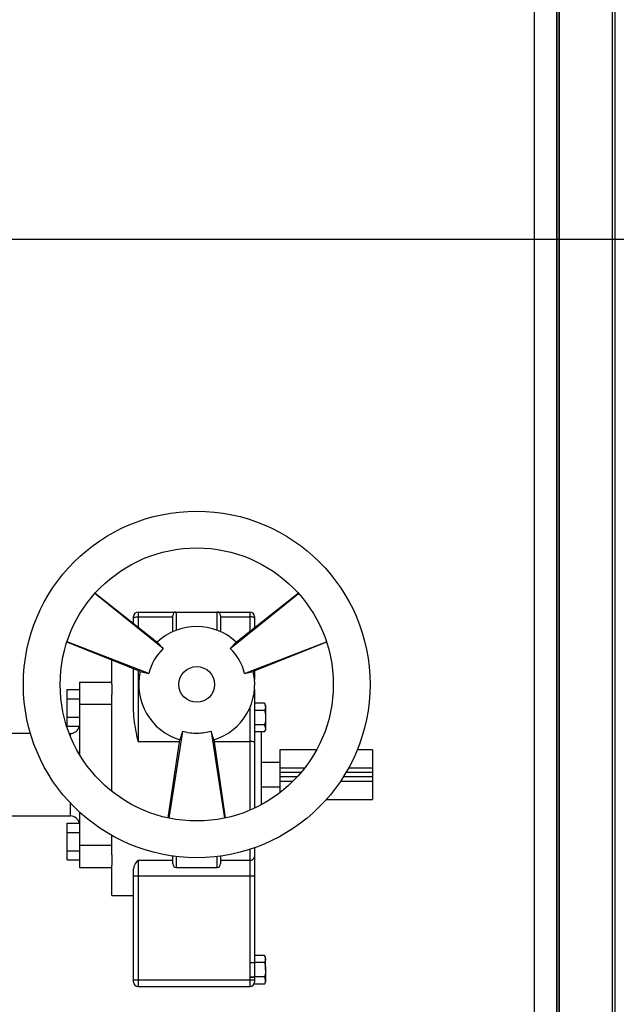
# Model space of a CAD drawing. Units: millimetres. Extents: x 178 to 5748, y 518 to 3805.
# Drawn here: x 4332 to 4600, y 1182 to 1624 of the extents above; entities that cross this region are included whole.
import ezdxf

# ---------------------------------------------------------------- set-up
doc = ezdxf.new("R2010")
doc.units = ezdxf.units.MM
doc.header["$LTSCALE"] = 20
doc.layers.add('DIMENSIONS', color=7, linetype='Continuous')
doc.styles.add('SLDTEXTSTYLE0', font='TXT', dxfattribs={"width": 0.7})
doc.dimstyles.new('SLDDIMSTYLE0', dxfattribs={"dimtxt": 53.735111, "dimasz": 42.333333, "dimexe": 0, "dimexo": 0.0625, "dimgap": 13.433778, "dimtad": 0, "dimtih": 1, "dimtoh": 1, "dimdec": 1, "dimrnd": 1e-09, "dimzin": 12, "dimdsep": 46, "dimtxsty": 'SLDTEXTSTYLE0', "dimsah": 1, "dimcen": 0.09, "dimadec": 0, "dimazin": 3, "dimtfac": 1, "dimtdec": 1, "dimtofl": 0, "dimtmove": 0, "dimatfit": 3, "dimfxl": 1, "dimfrac": 2, "dimtolj": 1, "dimtzin": 12, "dimarcsym": 0})
doc.dimstyles.new('SLDDIMSTYLE2', dxfattribs={"dimtxt": 53.735111, "dimasz": 42.333333, "dimexe": 0, "dimexo": 0.0625, "dimgap": 13.433778, "dimtad": 0, "dimtih": 1, "dimtoh": 1, "dimdec": 0, "dimrnd": 1e-09, "dimzin": 12, "dimdsep": 46, "dimtxsty": 'SLDTEXTSTYLE0', "dimsah": 1, "dimcen": 0.09, "dimadec": 0, "dimazin": 3, "dimtfac": 1, "dimtdec": 0, "dimtofl": 0, "dimtmove": 0, "dimatfit": 3, "dimfxl": 1, "dimfrac": 2, "dimtolj": 1, "dimtzin": 12, "dimarcsym": 0})

# ---------------------------------------------------------------- blocks, each defined once
blk = doc.blocks.new('_D_1')
at = {"layer": 'DIMENSIONS'}
for p, q in [((4216.53, 1525.41), (5001.23, 1525.41)), ((5001.23, 1525.41), (5001.23, 1315.12)), ((5001.23, 932.35), (5001.23, 1183.73))]:
    blk.add_line(p, q, dxfattribs=at)
for points in [[(5001.23, 1525.41), (4994.72, 1483.07), (5007.74, 1483.07)], [(5001.23, 932.35), (5007.74, 974.68), (4994.72, 974.68)]]:
    blk.add_solid(points, dxfattribs=at)
at = {"layer": 'DIMENSIONS', "char_height": 42.333, "attachment_point": 1, "style": 'SLDTEXTSTYLE0'}
for s, insert in [('450 MIN', (4894.1, 1303.99)), ('600 MAX', (4886.23, 1238.3))]:
    blk.add_mtext(s, dxfattribs=dict(at, insert=insert))
blk = doc.blocks.new('_D_8')
at = {"layer": 'DIMENSIONS'}
for p, q in [((4606.53, 2458.25), (4740.51, 2458.25)), ((4740.51, 2458.25), (4740.51, 1802.67)), ((4740.51, 957.35), (4740.51, 1736.98))]:
    blk.add_line(p, q, dxfattribs=at)
for points in [[(4740.51, 2458.25), (4734, 2416.29), (4747.02, 2416.29)], [(4740.51, 957.35), (4747.02, 999.31), (4734, 999.31)]]:
    blk.add_solid(points, dxfattribs=at)
at = {"layer": 'DIMENSIONS', "insert": (4677.79, 1791.55), "char_height": 42.333, "attachment_point": 1, "style": 'SLDTEXTSTYLE0'}
blk.add_mtext('1500', dxfattribs=at)

msp = doc.modelspace()

# ---------------------------------------------------------------- linework, layer by layer
at = {"color": 7, "linetype": 'Continuous', "lineweight": 25}
for p, q in [((4572.93, 2432.54), (4572.93, 1084.16)), ((4573.03, 2433.35), (4573.03, 1083.35)), ((4574.03, 2432.35), (4574.03, 1084.35)), ((4599.03, 2432.35), (4599.03, 1084.35)), ((4563.03, 1094.06), (4563.03, 2422.64)), ((4396.59, 1341.76), (4365.9, 1366.46)), ((4366.07, 1366.65), (4393.86, 1344.69)), ((4426.57, 1341.76), (4457.26, 1366.46)), ((4429.3, 1344.69), (4457.09, 1366.65)), ((4385.28, 1358.16), (4385.28, 1355.98)), ((4385.28, 1358.16), (4402.38, 1358.16)), ((4400.88, 1349.35), (4400.88, 1356.66)), ((4402.38, 1358.16), (4420.78, 1358.16)), ((4420.78, 1358.16), (4435.48, 1358.16)), ((4422.28, 1356.66), (4422.28, 1349.35)), ((4435.48, 1355.98), (4435.48, 1358.16)), ((4383.28, 1355.43), (4383.28, 1356.16)), ((4383.28, 1353.05), (4383.28, 1355.43)), ((4385.28, 1355.98), (4400.88, 1355.98)), ((4422.28, 1355.98), (4435.48, 1355.98)), ((4437.48, 1356.16), (4437.48, 1355.43)), ((4437.48, 1355.43), (4437.48, 1351.15)), ((4386.24, 1331.49), (4353.32, 1344.57)), ((4390.14, 1330.59), (4353.41, 1344.82)), ((4396.59, 1341.76), (4393.86, 1344.69)), ((4429.3, 1344.69), (4426.57, 1341.76)), ((4433.02, 1330.59), (4469.75, 1344.82)), ((4469.84, 1344.57), (4436.92, 1331.49)), ((4373.48, 1325.73), (4373.48, 1336.56)), ((4383.28, 1313.59), (4383.28, 1332.66)), ((4386.24, 1331.49), (4390.14, 1330.59)), ((4433.02, 1330.59), (4436.92, 1331.49)), ((4437.48, 1331.71), (4437.48, 1327.94)), ((4358.98, 1326.76), (4373.48, 1326.76)), ((4358.98, 1326.76), (4358.98, 1316.76)), ((4373.48, 1325.73), (4373.48, 1321.17)), ((4353.48, 1323.38), (4358.98, 1323.38)), ((4353.48, 1319.27), (4353.48, 1323.38)), ((4373.48, 1277.7), (4373.48, 1321.17)), ((4437.48, 1323.38), (4437.48, 1299.56)), ((4353.48, 1319.27), (4358.98, 1319.27)), ((4353.48, 1311.04), (4353.48, 1319.27)), ((4358.98, 1316.76), (4373.48, 1316.76)), ((4358.98, 1316.76), (4358.98, 1294.28)), ((4441.98, 1317.27), (4437.48, 1317.27)), ((4442.48, 1316.4), (4441.98, 1317.27)), ((4441.98, 1317.27), (4442.48, 1315.65)), ((4441.98, 1314.04), (4437.48, 1314.04)), ((4442.48, 1316.4), (4442.48, 1315.65)), ((4442.48, 1315.65), (4442.48, 1310.8)), ((4353.48, 1311.04), (4358.98, 1311.04)), ((4353.48, 1306.93), (4353.48, 1311.04)), ((4442.48, 1310.8), (4442.48, 1305.95)), ((4337.01, 1303.66), (4296.89, 1303.66)), ((4353.48, 1306.93), (4358.98, 1306.93)), ((4354.98, 1303.66), (4354.42, 1303.66)), ((4405.13, 1304.62), (4399.09, 1265.69)), ((4405.13, 1304.62), (4403.96, 1300.8)), ((4418.03, 1304.62), (4424.07, 1265.69)), ((4419.2, 1300.8), (4418.03, 1304.62)), ((4441.98, 1307.57), (4437.48, 1307.57)), ((4441.98, 1304.34), (4437.48, 1304.34)), ((4440.48, 1304.34), (4440.48, 1285.16)), ((4441.98, 1307.57), (4442.48, 1305.95)), ((4441.98, 1304.34), (4442.48, 1305.2)), ((4442.48, 1305.95), (4442.48, 1305.2)), ((4398.83, 1265.75), (4403.96, 1300.8)), ((4419.2, 1300.8), (4424.33, 1265.75)), ((4437.48, 1299.56), (4437.48, 1270.15)), ((4465.34, 1296.31), (4448.78, 1296.31)), ((4448.78, 1296.31), (4448.78, 1288.16)), ((4490.38, 1296.31), (4483.58, 1296.31)), ((4490.38, 1296.31), (4490.38, 1288.16)), ((4448.78, 1290.61), (4440.48, 1290.61)), ((4460.01, 1288.16), (4448.78, 1288.16)), ((4448.78, 1288.16), (4448.78, 1286.16)), ((4448.78, 1286.16), (4448.78, 1284.16)), ((4490.38, 1288.16), (4479.69, 1288.16)), ((4490.38, 1288.16), (4490.38, 1286.16)), ((4490.38, 1286.16), (4490.38, 1284.16)), ((4440.48, 1285.16), (4440.48, 1271.65)), ((4448.78, 1284.16), (4448.78, 1282.16)), ((4454.7, 1282.16), (4448.78, 1282.16)), ((4448.78, 1282.16), (4448.78, 1277)), ((4490.38, 1282.16), (4476.02, 1282.16)), ((4490.38, 1284.16), (4490.38, 1282.16)), ((4490.38, 1282.16), (4490.38, 1274.01)), ((4440.48, 1279.71), (4448.78, 1279.71)), ((4469.7, 1274.01), (4490.38, 1274.01)), ((4358.98, 1268.4), (4358.98, 1253.56)), ((4296.88, 1266.66), (4354.98, 1266.66)), ((4353.48, 1263.38), (4358.98, 1263.38)), ((4353.48, 1259.27), (4353.48, 1263.38)), ((4353.48, 1259.27), (4358.98, 1259.27)), ((4353.48, 1251.04), (4353.48, 1259.27)), ((4373.48, 1249.15), (4373.48, 1257.88)), ((4353.48, 1251.04), (4358.98, 1251.04)), ((4353.48, 1246.93), (4353.48, 1251.04)), ((4358.98, 1253.56), (4373.48, 1253.56)), ((4358.98, 1253.56), (4358.98, 1243.56)), ((4437.48, 1252.35), (4437.48, 1248.27)), ((4353.48, 1246.93), (4358.98, 1246.93)), ((4373.48, 1249.15), (4373.48, 1244.58)), ((4385.28, 1246.85), (4400.88, 1246.85)), ((4385.28, 1246.85), (4385.28, 1239.79)), ((4400.88, 1245.11), (4400.88, 1248.65)), ((4422.28, 1248.65), (4422.28, 1245.11)), ((4422.28, 1246.85), (4435.48, 1246.85)), ((4435.48, 1239.79), (4435.48, 1246.85)), ((4437.48, 1248.27), (4437.48, 1239.79)), ((4358.98, 1243.56), (4373.48, 1243.56)), ((4373.48, 1230.91), (4373.48, 1244.58)), ((4383.28, 1239.79), (4383.28, 1242.79)), ((4402.38, 1243.61), (4420.78, 1243.61)), ((4383.28, 1239.79), (4385.28, 1239.79)), ((4383.28, 1193.16), (4383.28, 1239.79)), ((4385.28, 1239.79), (4435.48, 1239.79)), ((4385.28, 1239.79), (4385.28, 1193.16)), ((4435.48, 1239.79), (4437.48, 1239.79)), ((4435.48, 1200.95), (4435.48, 1239.79)), ((4437.48, 1239.79), (4437.48, 1200.95)), ((4373.48, 1230.91), (4383.28, 1230.91)), ((4441.98, 1204.12), (4437.48, 1204.12)), ((4442.48, 1203.26), (4441.98, 1204.12)), ((4441.98, 1204.12), (4442.48, 1202.51)), ((4442.48, 1202.51), (4442.48, 1203.26)), ((4442.48, 1197.66), (4442.48, 1202.51)), ((4435.48, 1200.83), (4435.48, 1200.95)), ((4435.48, 1200.95), (4437.48, 1200.95)), ((4435.48, 1194.48), (4435.48, 1200.83)), ((4437.48, 1200.95), (4437.48, 1200.89)), ((4437.48, 1200.89), (4437.48, 1194.42)), ((4441.98, 1200.89), (4437.48, 1200.89)), ((4442.48, 1197.66), (4442.48, 1192.81)), ((4383.28, 1193.16), (4385.28, 1193.16)), ((4383.28, 1192.16), (4383.28, 1193.16)), ((4385.28, 1193.16), (4435.48, 1193.16)), ((4385.28, 1193.16), (4385.28, 1190.16)), ((4435.48, 1194.37), (4435.48, 1194.48)), ((4435.48, 1193.16), (4435.48, 1194.37)), ((4435.48, 1194.37), (4437.48, 1194.37)), ((4435.48, 1190.16), (4435.48, 1193.16)), ((4435.48, 1193.16), (4437.48, 1193.16)), ((4437.48, 1194.42), (4437.48, 1194.37)), ((4441.98, 1194.42), (4437.48, 1194.42)), ((4437.48, 1194.37), (4437.48, 1193.16)), ((4437.48, 1193.16), (4437.48, 1192.16)), ((4441.98, 1194.42), (4442.48, 1192.81)), ((4442.48, 1192.06), (4442.48, 1192.81)), ((4385.28, 1190.16), (4435.48, 1190.16)), ((4441.98, 1191.19), (4437.23, 1191.19)), ((4441.98, 1191.19), (4442.48, 1192.06))]:
    msp.add_line(p, q, dxfattribs=at)
at = {"color": 8, "linetype": 'Continuous', "lineweight": 25}
for p, q in [((4574.13, 2432.35), (4574.13, 1084.35)), ((4597.93, 2432.35), (4597.93, 1084.35)), ((4402.38, 1358.16), (4402.38, 1349.98)), ((4420.78, 1349.98), (4420.78, 1358.16)), ((4385.28, 1355.98), (4385.28, 1351.47)), ((4435.48, 1349.57), (4435.48, 1355.98)), ((4385.28, 1331.87), (4385.28, 1300.11)), ((4435.48, 1300.11), (4435.48, 1315.42)), ((4354.98, 1302.25), (4354.98, 1303.66)), ((4385.28, 1300.11), (4403.86, 1300.11)), ((4419.3, 1300.11), (4435.48, 1300.11)), ((4435.48, 1269.26), (4435.48, 1300.11)), ((4458.39, 1286.16), (4448.78, 1286.16)), ((4490.38, 1286.16), (4478.55, 1286.16)), ((4456.63, 1284.16), (4448.78, 1284.16)), ((4490.38, 1284.16), (4477.33, 1284.16)), ((4354.98, 1266.66), (4354.98, 1272.35)), ((4435.48, 1246.85), (4435.48, 1251.67)), ((4402.38, 1248.45), (4402.38, 1243.61)), ((4420.78, 1243.61), (4420.78, 1248.45))]:
    msp.add_line(p, q, dxfattribs=at)
at = {"color": 7, "linetype": 'Continuous', "lineweight": 25, "flags": 128}
for points in [[(4383.28, 1355.43), (4383.32, 1355.54), (4383.43, 1355.64), (4383.62, 1355.74), (4383.87, 1355.82), (4384.17, 1355.89), (4384.51, 1355.94), (4384.89, 1355.97), (4385.28, 1355.98)], [(4437.48, 1355.43), (4437.44, 1355.54), (4437.33, 1355.64), (4437.14, 1355.74), (4436.89, 1355.82), (4436.59, 1355.89), (4436.25, 1355.94), (4435.87, 1355.97), (4435.48, 1355.98)], [(4437.48, 1299.56), (4437.44, 1299.67), (4437.33, 1299.77), (4437.14, 1299.87), (4436.89, 1299.95), (4436.59, 1300.02), (4436.25, 1300.07), (4435.87, 1300.1), (4435.48, 1300.11)]]:
    msp.add_lwpolyline(points, dxfattribs=at)
at = {"color": 7, "linetype": 'Continuous', "lineweight": 25}
for radius in [77.75, 61.25, 8]:
    msp.add_circle((4411.58, 1325.66), radius, dxfattribs=at)
for centre, radius, start, end in [((4385.28, 1356.16), 2, 90, 180), ((4402.38, 1356.66), 1.5, 90, 180), ((4420.78, 1356.66), 1.5, 0, 90), ((4435.48, 1356.16), 2, 0, 90), ((4411.58, 1325.66), 26, 47.042, 132.958), ((4411.58, 1325.66), 22, 132.958, 167.042), ((4411.58, 1325.66), 22, 12.958, 47.042), ((4411.58, 1325.66), 26, 167.042, 252.958), ((4411.58, 1325.66), 26, 287.042, 12.958), ((4354.98, 1307.66), 4, 270, 349.5248), ((4354.98, 1262.66), 4, 10.4752, 90), ((4435.73, 1248.62), 1.78, 261.9267, 348.5218), ((4402.38, 1245.11), 1.5, 180, 270), ((4420.78, 1245.11), 1.5, 270, 0), ((4385.28, 1192.16), 2, 180, 270), ((4435.48, 1192.16), 2, 270, 0)]:
    msp.add_arc(centre, radius, start, end, dxfattribs=at)
for points, knots in [([(4385.28, 1300.11), (4385.28, 1300.13), (4384.94, 1301.84), (4384.26, 1305.23), (4383.46, 1309.71), (4383.33, 1312.44), (4383.28, 1313.59)], [0, 0, 0, 0, 0.003122, 0.365303, 0.731355, 1, 1, 1, 1]), ([(4442.48, 1315.65), (4442.48, 1315.62), (4442.47, 1315.07), (4442.22, 1314.53), (4441.98, 1314.04)], [0, 0, 0, 0, 0.070205, 1, 1, 1, 1]), ([(4441.98, 1314.04), (4442.05, 1313.8), (4442.34, 1312.75), (4442.42, 1311.65), (4442.48, 1310.8)], [0, 0, 0, 0, 0.2234939, 1, 1, 1, 1]), ([(4442.48, 1310.8), (4442.47, 1310.54), (4442.45, 1309.45), (4442.18, 1308.38), (4441.98, 1307.57)], [0, 0, 0, 0, 0.24168, 1, 1, 1, 1]), ([(4418.03, 1304.62), (4417.03, 1304.36), (4415.01, 1303.83), (4411.8, 1303.59), (4408.46, 1303.76), (4406.25, 1304.33), (4405.13, 1304.62)], [0, 0, 0, 0, 0.236319, 0.47746, 0.735559, 1, 1, 1, 1]), ([(4442.48, 1305.95), (4442.48, 1305.92), (4442.47, 1305.37), (4442.22, 1304.84), (4441.98, 1304.34)], [0, 0, 0, 0, 0.070205, 1, 1, 1, 1]), ([(4383.28, 1242.79), (4383.39, 1243.32), (4383.67, 1244.68), (4384.7, 1246.02), (4385.28, 1246.85), (4385.28, 1246.85)], [0, 0, 0, 0, 0.391175, 0.997156, 1, 1, 1, 1]), ([(4442.48, 1202.51), (4442.48, 1202.47), (4442.47, 1201.92), (4442.22, 1201.39), (4441.98, 1200.89)], [0, 0, 0, 0, 0.0702085, 1, 1, 1, 1]), ([(4435.48, 1200.83), (4435.5, 1200.83), (4435.6, 1200.84), (4435.93, 1200.84), (4436.46, 1200.86), (4437.01, 1200.87), (4437.38, 1200.89), (4437.45, 1200.89), (4437.48, 1200.89)], [0, 0, 0, 0, 0.014175, 0.097313, 0.334907, 0.556692, 0.778332, 1, 1, 1, 1]), ([(4441.98, 1200.89), (4442.05, 1200.66), (4442.34, 1199.6), (4442.42, 1198.51), (4442.48, 1197.66)], [0, 0, 0, 0, 0.223485, 1, 1, 1, 1]), ([(4442.48, 1197.66), (4442.47, 1197.39), (4442.45, 1196.3), (4442.18, 1195.23), (4441.98, 1194.42)], [0, 0, 0, 0, 0.241687, 1, 1, 1, 1]), ([(4435.48, 1194.48), (4435.5, 1194.48), (4435.6, 1194.48), (4435.93, 1194.47), (4436.46, 1194.46), (4437.01, 1194.44), (4437.38, 1194.43), (4437.45, 1194.43), (4437.48, 1194.42)], [0, 0, 0, 0, 0.014175, 0.097313, 0.334907, 0.556692, 0.778332, 1, 1, 1, 1]), ([(4442.48, 1192.81), (4442.48, 1192.77), (4442.47, 1192.22), (4442.22, 1191.69), (4441.98, 1191.19)], [0, 0, 0, 0, 0.070214, 1, 1, 1, 1])]:
    msp.add_open_spline(points, degree=3, knots=knots, dxfattribs=at)

# ---------------------------------------------------------------- dimensions: what is measured, and where the dimension line sits
at = {"layer": 'DIMENSIONS'}
dim = msp.add_linear_dim(base=(4740.51, 957.35), p1=(4596.53, 2458.25), p2=(4922.03, 957.35), angle=90, dimstyle='SLDDIMSTYLE2', dxfattribs=at)
dim.commit()
dim.dimension.update_dxf_attribs({"geometry": '_D_8', "text_midpoint": (4740.51, 1769.83), "dimtype": 160})
dim = msp.add_linear_dim(base=(5001.23, 932.35), p1=(4206.53, 1525.41), p2=(5092.58, 932.35), angle=90, text='450 MIN\\P600 MAX', dimstyle='SLDDIMSTYLE0', dxfattribs=at)
dim.commit()
dim.dimension.update_dxf_attribs({"geometry": '_D_1', "text_midpoint": (5001.23, 1249.42), "dimtype": 160})

doc.saveas('drawing.dxf')
